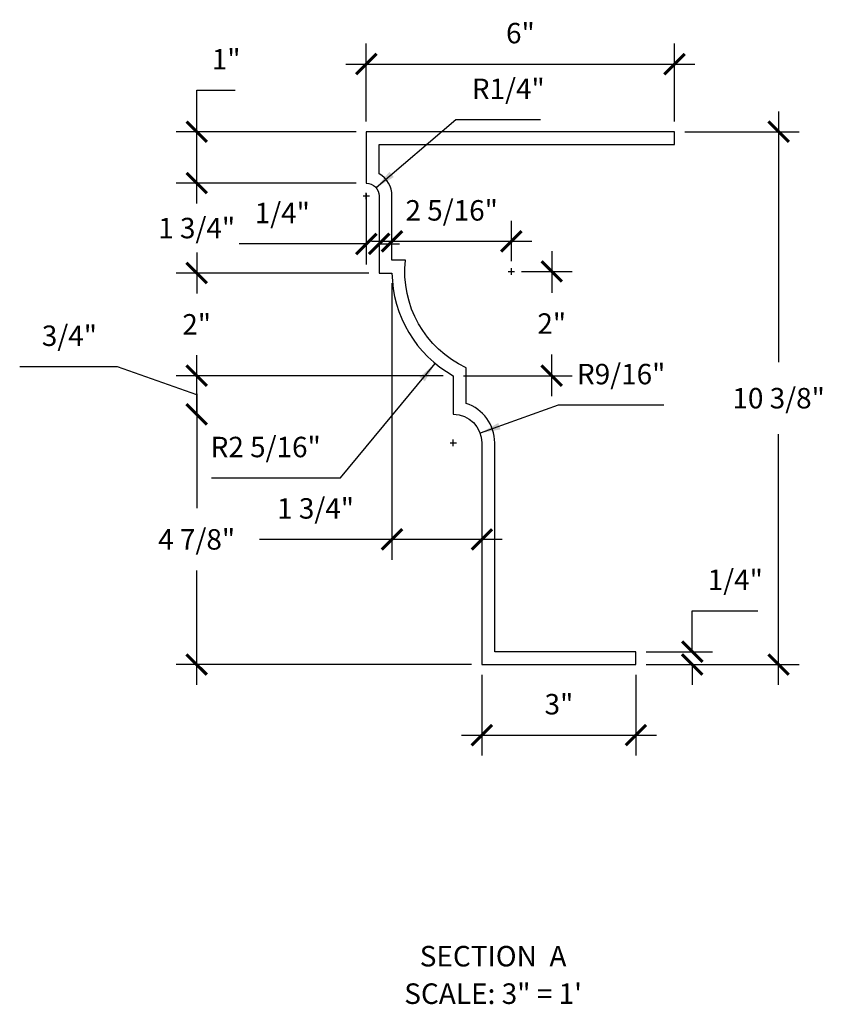
# Model space of a CAD drawing. Extents: x 1868 to 1895, y -2645 to -2463.
# Drawn here: x 1880 to 1895, y -2645 to -2626 of the extents above; entities that cross this region are included whole.
import ezdxf
from ezdxf.enums import TextEntityAlignment as Align

# ---------------------------------------------------------------- set-up
doc = ezdxf.new("R2010")
doc.units = 0
doc.header["$MEASUREMENT"] = 0
doc.layers.get('0').update_dxf_attribs({"linetype": 'CONTINUOUS'})
doc.layers.get('DEFPOINTS').update_dxf_attribs({"linetype": 'CONTINUOUS'})
doc.layers.add('DIM', color=6, linetype='CONTINUOUS')
doc.layers.add('OBJECT', color=7, linetype='CONTINUOUS')
doc.styles.add('TECHNICAL', font='txt')
doc.dimstyles.new('1_4', dxfattribs={"dimscale": 0, "dimtxt": 0.398438, "dimasz": 0.398438, "dimexe": 0.398438, "dimexo": 0.199219, "dimgap": 0.398438, "dimtad": 1, "dimtih": 1, "dimtoh": 1, "dimdec": 4, "dimzin": 0, "dimdsep": 46, "dimlunit": 4, "dimtxsty": 'TECHNICAL', "dimblk1": 'ARCHTICK', "dimblk2": 'ARCHTICK', "dimsah": 1, "dimcen": 0.0625, "dimdle": 0.398438, "dimadec": 0, "dimazin": 0, "dimtfac": 1, "dimtdec": 4, "dimtofl": 0, "dimtmove": 0, "dimatfit": 3, "dimldrblk": 'ARCHTICK', "dimfxl": 1, "dimfrac": 2, "dimtolj": 1, "dimtzin": 0, "dimarcsym": 0})

# ---------------------------------------------------------------- blocks, each defined once
blk = doc.blocks.new('_ARCHTICK')
at = {"color": 0, "linetype": 'ByBlock', "const_width": 0.15}
blk.add_lwpolyline([(-0.5, -0.5), (0.5, 0.5)], dxfattribs=at)
blk = doc.blocks.new('*D90')
at = {"color": 0, "linetype": 'ByBlock', "transparency": 16777216}
for p, q in [((1892.797, -2638.488), (1892.797, -2637.691)), ((1892.797, -2637.691), (1894.077, -2637.691)), ((1891.901, -2638.488), (1893.195, -2638.488)), ((1891.901, -2638.738), (1893.195, -2638.738)), ((1892.797, -2638.738), (1892.797, -2639.137))]:
    blk.add_line(p, q, dxfattribs=at)
at = {"layer": 'DEFPOINTS', "color": 0, "linetype": 'ByBlock', "transparency": 16777216}
for p in [(1891.702, -2638.488), (1892.797, -2638.488), (1891.702, -2638.738)]:
    blk.add_point(p, dxfattribs=at)
at = {"color": 0, "linetype": 'ByBlock', "transparency": 16777216, "xscale": 0.3984375, "yscale": 0.3984375, "zscale": 0.3984375}
for p, rotation in [((1892.797, -2638.488), 270), ((1892.797, -2638.738), 90)]:
    blk.add_blockref('_ARCHTICK', p, dxfattribs=dict(at, rotation=rotation))
at = {"color": 0, "linetype": 'ByBlock', "transparency": 16777216, "insert": (1893.636, -2637.088), "char_height": 0.3984, "attachment_point": 5, "style": 'TECHNICAL'}
blk.add_mtext('\\A1;1/4"', dxfattribs=at)
blk = doc.blocks.new('*D91')
at = {"color": 0, "linetype": 'ByBlock', "transparency": 16777216}
for p, q in [((1888.702, -2638.937), (1888.702, -2640.511)), ((1891.702, -2638.937), (1891.702, -2640.511)), ((1888.304, -2640.113), (1892.1, -2640.113))]:
    blk.add_line(p, q, dxfattribs=at)
at = {"layer": 'DEFPOINTS', "color": 0, "linetype": 'ByBlock', "transparency": 16777216}
for p in [(1888.702, -2638.738), (1891.702, -2638.738), (1891.702, -2640.113)]:
    blk.add_point(p, dxfattribs=at)
at = {"color": 0, "linetype": 'ByBlock', "transparency": 16777216, "xscale": 0.3984375, "yscale": 0.3984375, "zscale": 0.3984375, "rotation": 180}
blk.add_blockref('_ARCHTICK', (1888.702, -2640.113), dxfattribs=at)
at = {"color": 0, "linetype": 'ByBlock', "transparency": 16777216, "xscale": 0.3984375, "yscale": 0.3984375, "zscale": 0.3984375}
blk.add_blockref('_ARCHTICK', (1891.702, -2640.113), dxfattribs=at)
at = {"color": 0, "linetype": 'ByBlock', "transparency": 16777216, "insert": (1890.202, -2639.511), "char_height": 0.3984, "attachment_point": 5, "style": 'TECHNICAL'}
blk.add_mtext('\\A1;3"', dxfattribs=at)
blk = doc.blocks.new('*D92')
at = {"color": 0, "linetype": 'ByBlock', "transparency": 16777216}
for p, q in [((1886.452, -2628.164), (1886.452, -2626.645)), ((1892.452, -2628.164), (1892.452, -2626.645)), ((1886.054, -2627.043), (1892.85, -2627.043))]:
    blk.add_line(p, q, dxfattribs=at)
at = {"layer": 'DEFPOINTS', "color": 0, "linetype": 'ByBlock', "transparency": 16777216}
for p in [(1892.452, -2627.043), (1886.452, -2628.363), (1892.452, -2628.363)]:
    blk.add_point(p, dxfattribs=at)
at = {"color": 0, "linetype": 'ByBlock', "transparency": 16777216, "xscale": 0.3984375, "yscale": 0.3984375, "zscale": 0.3984375, "rotation": 180}
blk.add_blockref('_ARCHTICK', (1886.452, -2627.043), dxfattribs=at)
at = {"color": 0, "linetype": 'ByBlock', "transparency": 16777216, "xscale": 0.3984375, "yscale": 0.3984375, "zscale": 0.3984375}
blk.add_blockref('_ARCHTICK', (1892.452, -2627.043), dxfattribs=at)
at = {"color": 0, "linetype": 'ByBlock', "transparency": 16777216, "insert": (1889.452, -2626.441), "char_height": 0.3984, "attachment_point": 5, "style": 'TECHNICAL'}
blk.add_mtext('\\A1;6"', dxfattribs=at)
blk = doc.blocks.new('*D93')
at = {"color": 0, "linetype": 'ByBlock', "transparency": 16777216}
for p, q in [((1886.452, -2629.562), (1886.452, -2630.946)), ((1886.452, -2630.547), (1883.977, -2630.547)), ((1886.702, -2630.547), (1887.1, -2630.547))]:
    blk.add_line(p, q, dxfattribs=at)
at = {"layer": 'DEFPOINTS', "color": 0, "linetype": 'ByBlock', "transparency": 16777216}
for p in [(1886.452, -2629.363), (1886.702, -2630.238), (1886.702, -2630.547)]:
    blk.add_point(p, dxfattribs=at)
at = {"color": 0, "linetype": 'ByBlock', "transparency": 16777216, "xscale": 0.3984375, "yscale": 0.3984375, "zscale": 0.3984375}
blk.add_blockref('_ARCHTICK', (1886.452, -2630.547), dxfattribs=at)
at = {"color": 0, "linetype": 'ByBlock', "transparency": 16777216, "xscale": 0.3984375, "yscale": 0.3984375, "zscale": 0.3984375, "rotation": 180}
blk.add_blockref('_ARCHTICK', (1886.702, -2630.547), dxfattribs=at)
at = {"color": 0, "linetype": 'ByBlock', "transparency": 16777216, "insert": (1884.816, -2629.944), "char_height": 0.3984, "attachment_point": 5, "style": 'TECHNICAL'}
blk.add_mtext('\\A1;1/4"', dxfattribs=at)
blk = doc.blocks.new('*D94')
at = {"color": 0, "linetype": 'ByBlock', "transparency": 16777216}
for p, q in [((1886.952, -2631.312), (1886.952, -2636.699)), ((1886.952, -2636.301), (1884.374, -2636.301)), ((1889.1, -2636.301), (1886.952, -2636.301))]:
    blk.add_line(p, q, dxfattribs=at)
at = {"layer": 'DEFPOINTS', "color": 0, "linetype": 'ByBlock', "transparency": 16777216}
for p in [(1886.952, -2631.113), (1888.702, -2633.863), (1888.702, -2636.301)]:
    blk.add_point(p, dxfattribs=at)
at = {"color": 0, "linetype": 'ByBlock', "transparency": 16777216, "xscale": 0.3984375, "yscale": 0.3984375, "zscale": 0.3984375, "rotation": 180}
blk.add_blockref('_ARCHTICK', (1886.952, -2636.301), dxfattribs=at)
at = {"color": 0, "linetype": 'ByBlock', "transparency": 16777216, "xscale": 0.3984375, "yscale": 0.3984375, "zscale": 0.3984375}
blk.add_blockref('_ARCHTICK', (1888.702, -2636.301), dxfattribs=at)
at = {"color": 0, "linetype": 'ByBlock', "transparency": 16777216, "insert": (1885.464, -2635.698), "char_height": 0.3984, "attachment_point": 5, "style": 'TECHNICAL'}
blk.add_mtext('\\A1;1 3/4"', dxfattribs=at)
blk = doc.blocks.new('*D95')
at = {"color": 0, "linetype": 'ByBlock', "transparency": 16777216}
for p, q in [((1883.149, -2628.363), (1883.149, -2627.549)), ((1883.149, -2627.549), (1883.899, -2627.549)), ((1886.253, -2628.363), (1882.75, -2628.363)), ((1883.149, -2629.762), (1883.149, -2628.363)), ((1886.253, -2629.363), (1882.75, -2629.363))]:
    blk.add_line(p, q, dxfattribs=at)
at = {"layer": 'DEFPOINTS', "color": 0, "linetype": 'ByBlock', "transparency": 16777216}
for p in [(1886.452, -2628.363), (1883.149, -2629.363), (1886.452, -2629.363)]:
    blk.add_point(p, dxfattribs=at)
at = {"color": 0, "linetype": 'ByBlock', "transparency": 16777216, "xscale": 0.3984375, "yscale": 0.3984375, "zscale": 0.3984375}
for p, rotation in [((1883.149, -2628.363), 90), ((1883.149, -2629.363), 270)]:
    blk.add_blockref('_ARCHTICK', p, dxfattribs=dict(at, rotation=rotation))
at = {"color": 0, "linetype": 'ByBlock', "transparency": 16777216, "insert": (1883.723, -2626.95), "char_height": 0.3984, "attachment_point": 5, "style": 'TECHNICAL'}
blk.add_mtext('\\A1;1"', dxfattribs=at)
blk = doc.blocks.new('*D96')
at = {"color": 0, "linetype": 'ByBlock', "transparency": 16777216}
for p, q in [((1883.149, -2629.363), (1883.149, -2628.965)), ((1886.503, -2631.113), (1882.75, -2631.113)), ((1883.149, -2631.113), (1883.149, -2631.512))]:
    blk.add_line(p, q, dxfattribs=at)
at = {"layer": 'DEFPOINTS', "color": 0, "linetype": 'ByBlock', "transparency": 16777216}
for p in [(1886.452, -2629.363), (1883.149, -2631.113), (1886.702, -2631.113)]:
    blk.add_point(p, dxfattribs=at)
at = {"color": 0, "linetype": 'ByBlock', "transparency": 16777216, "xscale": 0.3984375, "yscale": 0.3984375, "zscale": 0.3984375}
for p, rotation in [((1883.149, -2629.363), 270), ((1883.149, -2631.113), 90)]:
    blk.add_blockref('_ARCHTICK', p, dxfattribs=dict(at, rotation=rotation))
at = {"color": 0, "linetype": 'ByBlock', "transparency": 16777216, "insert": (1883.149, -2630.238), "char_height": 0.3984, "attachment_point": 5, "style": 'TECHNICAL'}
blk.add_mtext('\\A1;1 3/4"', dxfattribs=at)
blk = doc.blocks.new('*D97')
at = {"color": 0, "linetype": 'ByBlock', "transparency": 16777216}
for p, q in [((1883.149, -2630.715), (1883.149, -2631.513)), ((1883.149, -2633.512), (1883.149, -2632.714)), ((1887.945, -2633.113), (1882.75, -2633.113))]:
    blk.add_line(p, q, dxfattribs=at)
at = {"layer": 'DEFPOINTS', "color": 0, "linetype": 'ByBlock', "transparency": 16777216}
for p in [(1886.702, -2631.113), (1883.149, -2633.113), (1888.144, -2633.113)]:
    blk.add_point(p, dxfattribs=at)
at = {"color": 0, "linetype": 'ByBlock', "transparency": 16777216, "xscale": 0.3984375, "yscale": 0.3984375, "zscale": 0.3984375}
for p, rotation in [((1883.149, -2631.113), 90), ((1883.149, -2633.113), 270)]:
    blk.add_blockref('_ARCHTICK', p, dxfattribs=dict(at, rotation=rotation))
at = {"color": 0, "linetype": 'ByBlock', "transparency": 16777216, "insert": (1883.149, -2632.113), "char_height": 0.3984, "attachment_point": 5, "style": 'TECHNICAL'}
blk.add_mtext('\\A1;2"', dxfattribs=at)
blk = doc.blocks.new('*D98')
at = {"color": 0, "linetype": 'ByBlock', "transparency": 16777216}
for p, q in [((1883.149, -2633.465), (1883.149, -2635.695)), ((1883.149, -2639.137), (1883.149, -2636.907)), ((1888.503, -2638.738), (1882.75, -2638.738))]:
    blk.add_line(p, q, dxfattribs=at)
at = {"layer": 'DEFPOINTS', "color": 0, "linetype": 'ByBlock', "transparency": 16777216}
for p in [(1888.144, -2633.863), (1883.149, -2638.738), (1888.702, -2638.738)]:
    blk.add_point(p, dxfattribs=at)
at = {"color": 0, "linetype": 'ByBlock', "transparency": 16777216, "xscale": 0.3984375, "yscale": 0.3984375, "zscale": 0.3984375}
for p, rotation in [((1883.149, -2633.863), 90), ((1883.149, -2638.738), 270)]:
    blk.add_blockref('_ARCHTICK', p, dxfattribs=dict(at, rotation=rotation))
at = {"color": 0, "linetype": 'ByBlock', "transparency": 16777216, "insert": (1883.149, -2636.301), "char_height": 0.3984, "attachment_point": 5, "style": 'TECHNICAL'}
blk.add_mtext('\\A1;4 7/8"', dxfattribs=at)
blk = doc.blocks.new('*D99')
at = {"color": 0, "linetype": 'ByBlock', "transparency": 16777216}
for p, q in [((1889.276, -2630.884), (1889.276, -2630.098)), ((1886.554, -2630.496), (1889.674, -2630.496))]:
    blk.add_line(p, q, dxfattribs=at)
at = {"layer": 'DEFPOINTS', "color": 0, "linetype": 'ByBlock', "transparency": 16777216}
for p in [(1889.276, -2630.496), (1886.952, -2631.113), (1889.276, -2631.083)]:
    blk.add_point(p, dxfattribs=at)
at = {"color": 0, "linetype": 'ByBlock', "transparency": 16777216, "xscale": 0.3984375, "yscale": 0.3984375, "zscale": 0.3984375, "rotation": 180}
blk.add_blockref('_ARCHTICK', (1886.952, -2630.496), dxfattribs=at)
at = {"color": 0, "linetype": 'ByBlock', "transparency": 16777216, "xscale": 0.3984375, "yscale": 0.3984375, "zscale": 0.3984375}
blk.add_blockref('_ARCHTICK', (1889.276, -2630.496), dxfattribs=at)
at = {"color": 0, "linetype": 'ByBlock', "transparency": 16777216, "insert": (1888.114, -2629.893), "char_height": 0.39844, "attachment_point": 5, "style": 'TECHNICAL'}
blk.add_mtext('\\A1;2 5/16"', dxfattribs=at)
blk = doc.blocks.new('*D100')
at = {"color": 0, "linetype": 'ByBlock', "transparency": 16777216}
for p, q in [((1890.062, -2630.685), (1890.062, -2631.498)), ((1889.475, -2631.083), (1890.461, -2631.083)), ((1890.062, -2633.512), (1890.062, -2632.699)), ((1888.343, -2633.113), (1890.461, -2633.113))]:
    blk.add_line(p, q, dxfattribs=at)
at = {"layer": 'DEFPOINTS', "color": 0, "linetype": 'ByBlock', "transparency": 16777216}
for p in [(1889.276, -2631.083), (1888.144, -2633.113), (1890.062, -2633.113)]:
    blk.add_point(p, dxfattribs=at)
at = {"color": 0, "linetype": 'ByBlock', "transparency": 16777216, "xscale": 0.3984375, "yscale": 0.3984375, "zscale": 0.3984375}
for p, rotation in [((1890.062, -2631.083), 90), ((1890.062, -2633.113), 270)]:
    blk.add_blockref('_ARCHTICK', p, dxfattribs=dict(at, rotation=rotation))
at = {"color": 0, "linetype": 'ByBlock', "transparency": 16777216, "insert": (1890.062, -2632.098), "char_height": 0.3984, "attachment_point": 5, "style": 'TECHNICAL'}
blk.add_mtext('\\A1;2"', dxfattribs=at)
blk = doc.blocks.new('*D187')
at = {"color": 0, "linetype": 'ByBlock', "transparency": 16777216}
for p, q in [((1889.213, -2631.083), (1889.338, -2631.083)), ((1889.276, -2631.146), (1889.276, -2631.021)), ((1885.947, -2635.105), (1887.794, -2632.874)), ((1883.438, -2635.105), (1885.947, -2635.105))]:
    blk.add_line(p, q, dxfattribs=at)
blk.add_solid([(1887.489, -2633.138), (1887.591, -2633.223), (1887.794, -2632.874)], dxfattribs=at)
at = {"layer": 'DEFPOINTS', "color": 0, "linetype": 'ByBlock', "transparency": 16777216}
for p in [(1889.276, -2631.083), (1887.794, -2632.874)]:
    blk.add_point(p, dxfattribs=at)
at = {"color": 0, "linetype": 'ByBlock', "transparency": 16777216, "insert": (1884.493, -2634.502), "char_height": 0.39844, "attachment_point": 5, "style": 'TECHNICAL'}
blk.add_mtext('\\A1;R2 5/16"', dxfattribs=at)
blk = doc.blocks.new('*D188')
at = {"color": 0, "linetype": 'ByBlock', "transparency": 16777216}
for p, q in [((1888.192, -2628.129), (1886.642, -2629.451)), ((1889.841, -2628.129), (1888.192, -2628.129)), ((1886.39, -2629.613), (1886.515, -2629.613)), ((1886.452, -2629.676), (1886.452, -2629.551))]:
    blk.add_line(p, q, dxfattribs=at)
blk.add_solid([(1886.902, -2629.142), (1886.988, -2629.243), (1886.642, -2629.451)], dxfattribs=at)
at = {"layer": 'DEFPOINTS', "color": 0, "linetype": 'ByBlock', "transparency": 16777216}
for p in [(1886.642, -2629.451), (1886.452, -2629.613)]:
    blk.add_point(p, dxfattribs=at)
at = {"color": 0, "linetype": 'ByBlock', "transparency": 16777216, "insert": (1889.216, -2627.526), "char_height": 0.3984, "attachment_point": 5, "style": 'TECHNICAL'}
blk.add_mtext('\\A1;R1/4"', dxfattribs=at)
blk = doc.blocks.new('*D189')
at = {"color": 0, "linetype": 'ByBlock', "transparency": 16777216}
for p, q in [((1890.187, -2633.685), (1888.669, -2634.232)), ((1892.243, -2633.685), (1890.187, -2633.685)), ((1888.082, -2634.421), (1888.207, -2634.421)), ((1888.144, -2634.483), (1888.144, -2634.358))]:
    blk.add_line(p, q, dxfattribs=at)
blk.add_solid([(1889.021, -2634.034), (1889.066, -2634.159), (1888.669, -2634.232)], dxfattribs=at)
at = {"layer": 'DEFPOINTS', "color": 0, "linetype": 'ByBlock', "transparency": 16777216}
for p in [(1888.669, -2634.232), (1888.144, -2634.421)]:
    blk.add_point(p, dxfattribs=at)
at = {"color": 0, "linetype": 'ByBlock', "transparency": 16777216, "insert": (1891.414, -2633.082), "char_height": 0.3984, "attachment_point": 5, "style": 'TECHNICAL'}
blk.add_mtext('\\A1;R9/16"', dxfattribs=at)
blk = doc.blocks.new('*D191')
at = {"color": 0, "linetype": 'ByBlock', "transparency": 16777216}
for p, q in [((1883.149, -2633.113), (1883.149, -2632.715)), ((1881.606, -2632.938), (1879.703, -2632.938)), ((1883.149, -2633.488), (1881.606, -2632.938)), ((1887.945, -2633.113), (1882.75, -2633.113)), ((1883.149, -2633.863), (1883.149, -2633.113)), ((1883.149, -2633.863), (1883.149, -2634.262))]:
    blk.add_line(p, q, dxfattribs=at)
at = {"layer": 'DEFPOINTS', "color": 0, "linetype": 'ByBlock', "transparency": 16777216}
for p in [(1883.149, -2633.113), (1888.144, -2633.113), (1888.144, -2633.863)]:
    blk.add_point(p, dxfattribs=at)
at = {"color": 0, "linetype": 'ByBlock', "transparency": 16777216, "xscale": 0.3984375, "yscale": 0.3984375, "zscale": 0.3984375}
for p, rotation in [((1883.149, -2633.113), 270), ((1883.149, -2633.863), 90)]:
    blk.add_blockref('_ARCHTICK', p, dxfattribs=dict(at, rotation=rotation))
at = {"color": 0, "linetype": 'ByBlock', "transparency": 16777216, "insert": (1881.208, -2632.335), "char_height": 0.3984, "attachment_point": 6, "style": 'TECHNICAL'}
blk.add_mtext('\\A1;3/4"', dxfattribs=at)
blk = doc.blocks.new('*D193')
at = {"layer": 'DEFPOINTS', "color": 0, "transparency": 16777216}
for p in [(1892.452, -2628.363), (1891.702, -2638.738), (1894.48, -2638.738)]:
    blk.add_point(p, dxfattribs=at)
at = {"layer": 'DIM', "color": 0, "lineweight": -2, "transparency": 16777216}
for p, q in [((1894.48, -2627.965), (1894.48, -2632.849)), ((1892.651, -2628.363), (1894.878, -2628.363)), ((1894.48, -2639.137), (1894.48, -2634.253)), ((1891.901, -2638.738), (1894.878, -2638.738))]:
    blk.add_line(p, q, dxfattribs=at)
at = {"layer": 'DIM', "color": 0, "lineweight": -2, "transparency": 16777216, "xscale": 0.3984375, "yscale": 0.3984375, "zscale": 0.3984375}
for p, rotation in [((1894.48, -2628.363), 90), ((1894.48, -2638.738), 270)]:
    blk.add_blockref('_ARCHTICK', p, dxfattribs=dict(at, rotation=rotation))
at = {"layer": 'DIM', "color": 0, "transparency": 16777216, "insert": (1894.48, -2633.551), "char_height": 0.39844, "attachment_point": 5, "style": 'TECHNICAL'}
blk.add_mtext('\\A1;10 3/8"', dxfattribs=at)

msp = doc.modelspace()

# ---------------------------------------------------------------- linework, layer by layer
at = {"layer": 'OBJECT'}
msp.add_lwpolyline([(1891.70201, -2638.48822), (1888.95202, -2638.48822), (1888.95201, -2634.42009, 0.32447747), (1888.39427, -2633.65289), (1888.39427, -2632.96063, -0.319814), (1887.21352, -2630.86322), (1886.952, -2630.86322), (1886.952, -2629.61322, 0.26794919), (1886.702, -2629.18021), (1886.702, -2628.61322), (1892.452, -2628.61322), (1892.452, -2628.36322), (1886.452, -2628.36322), (1886.452, -2629.36322, -0.41421356), (1886.702, -2629.61322), (1886.702, -2631.11322), (1886.952, -2631.11322, 0.26854481), (1888.14427, -2633.11322), (1888.14427, -2633.86322, -0.41383073), (1888.70201, -2634.42024), (1888.70201, -2638.73822), (1891.70201, -2638.73822)], format="xyb", close=True, dxfattribs=at)

# ---------------------------------------------------------------- texts
at = {"layer": 'DIM', "style": 'TECHNICAL'}
for s, p in [('SECTION  A', (1888.92016, -2644.61866)), ('SCALE: 3" = 1\'', (1888.92016, -2645.34887))]:
    msp.add_text(s, height=0.4, dxfattribs=at).set_placement(p, align=Align.CENTER)

# ---------------------------------------------------------------- dimensions: what is measured, and where the dimension line sits
at = {"layer": 'DIM'}
for base, p1, p2, picture, middle in [((1892.452, -2627.04336), (1886.452, -2628.36322), (1892.452, -2628.36322), '*D92', (1889.452, -2626.44089)), ((1891.70201, -2640.11299), (1888.70201, -2638.73822), (1891.70201, -2638.73822), '*D91', (1890.20201, -2639.51051))]:
    dim = msp.add_linear_dim(base=base, p1=p1, p2=p2, dimstyle='1_4', override={"dimscale": 1}, dxfattribs=at)
    dim.commit()
    dim.dimension.update_dxf_attribs({"geometry": picture, "text_midpoint": middle})
for base, p1, p2, override, picture, middle in [((1883.14874, -2629.36322), (1886.452, -2628.36322), (1886.452, -2629.36322), {"dimscale": 1}, '*D95', (1883.72303, -2627.54888)), ((1883.14874, -2633.11322), (1888.14427, -2633.86322), (1888.14427, -2633.11322), {"dimscale": 1, "dimse1": 1, "dimtmove": 1}, '*D191', (1881.20788, -2632.93767))]:
    dim = msp.add_linear_dim(base=base, p1=p1, p2=p2, angle=90, dimstyle='1_4', override=override, dxfattribs=at)
    dim.commit()
    dim.dimension.update_dxf_attribs({"geometry": picture, "text_midpoint": middle, "dimtype": 160})
for center, mpoint, picture, middle in [((1886.452, -2629.61322), (1886.6422, -2629.45097), '*D188', (1889.21578, -2628.12912)), ((1889.27575, -2631.08334), (1887.79399, -2632.87361), '*D187', (1884.49323, -2635.10526)), ((1888.14427, -2634.42097), (1888.669, -2634.23195), '*D189', (1891.41432, -2633.68512))]:
    dim = msp.add_radius_dim(center=center, mpoint=mpoint, dimstyle='1_4', override={"dimscale": 1, "dimsah": 0}, dxfattribs=at)
    dim.commit()
    dim.dimension.update_dxf_attribs({"geometry": picture, "text_midpoint": middle, "dimtype": 164})
for base, p1, p2, override, picture, middle in [((1894.47976, -2638.73822), (1892.452, -2628.36322), (1891.70201, -2638.73822), {"dimscale": 1}, '*D193', (1894.47976, -2633.55072)), ((1883.14874, -2631.11322), (1886.452, -2629.36322), (1886.702, -2631.11322), {"dimscale": 1, "dimse1": 1, "dimtmove": 1}, '*D96', (1883.14874, -2630.23822)), ((1883.14874, -2633.11322), (1886.702, -2631.11322), (1888.14427, -2633.11322), {"dimscale": 1, "dimse1": 1, "dimtmove": 1}, '*D97', (1883.14874, -2632.11322)), ((1890.06238, -2633.11322), (1889.27575, -2631.08334), (1888.14427, -2633.11322), {"dimscale": 1}, '*D100', (1890.06238, -2632.09828)), ((1883.14874, -2638.73822), (1888.14427, -2633.86322), (1888.70201, -2638.73822), {"dimscale": 1, "dimse1": 1, "dimtmove": 1}, '*D98', (1883.14874, -2636.30072)), ((1892.79661, -2638.48822), (1891.70201, -2638.73822), (1891.70201, -2638.48822), {"dimscale": 1}, '*D90', (1893.63592, -2637.08829))]:
    dim = msp.add_linear_dim(base=base, p1=p1, p2=p2, angle=90, dimstyle='1_4', override=override, dxfattribs=at)
    dim.commit()
    dim.dimension.update_dxf_attribs({"geometry": picture, "text_midpoint": middle})
for base, p1, p2, override, picture, middle in [((1886.702, -2630.54713), (1886.452, -2629.36322), (1886.702, -2630.23822), {"dimscale": 1, "dimse2": 1}, '*D93', (1884.81582, -2630.54713)), ((1889.275749, -2630.496024), (1886.952002, -2631.113224), (1889.275749, -2631.083338), {"dimscale": 1, "dimse1": 1}, '*D99', (1888.113875, -2630.496024)), ((1888.70201, -2636.30072), (1886.952, -2631.11322), (1888.70201, -2633.86322), {"dimscale": 1, "dimse2": 1}, '*D94', (1885.46363, -2636.30072))]:
    dim = msp.add_linear_dim(base=base, p1=p1, p2=p2, dimstyle='1_4', override=override, dxfattribs=at)
    dim.commit()
    dim.dimension.update_dxf_attribs({"geometry": picture, "text_midpoint": middle, "dimtype": 160})

doc.saveas('drawing.dxf')
